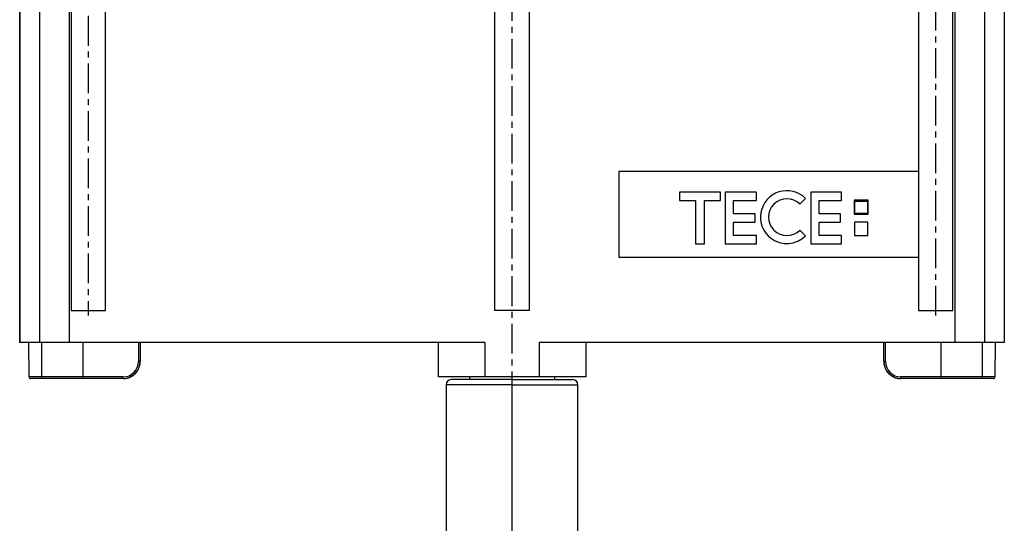
# Model space of a CAD drawing. Units: millimetres. Extents: x 10 to 1784, y -483 to 709.
# Drawn here: x 31 to 606, y 113 to 407 of the extents above; entities that cross this region are included whole.
import ezdxf

# ---------------------------------------------------------------- set-up
doc = ezdxf.new("R2010")
doc.units = ezdxf.units.MM
doc.header["$LTSCALE"] = 46.255
doc.linetypes.add('CENTER', pattern=[0.6, 0.375, -0.075, 0.075, -0.075])
doc.layers.get('0').update_dxf_attribs({"linetype": 'CONTINUOUS'})
for name, color, linetype in [('PR800_092_00_BL13', 7, 'CONTINUOUS'), ('PR980_246_00_BL10', 7, 'CONTINUOUS'), ('PR980_246_00_BL11', 7, 'CONTINUOUS'), ('PR980_246_00_BL12', 7, 'CONTINUOUS'), ('SP980_011_00_BL19', 7, 'CONTINUOUS'), ('SP980_018_00_BL18', 7, 'CONTINUOUS'), ('SP980_036_01_BL16', 7, 'CONTINUOUS'), ('STD_ACHSEN', 7, 'CONTINUOUS'), ('UMBENNEN', 7, 'CONTINUOUS')]:
    doc.layers.add(name, color=color, linetype=linetype)

# ---------------------------------------------------------------- blocks, each defined once
blk = doc.blocks.new('TC-9_370_007_VA')
at = {"layer": 'PR800_092_00_BL13', "color": 7, "linetype": 'Continuous'}
for p, q in [((62.3, -368.79), (62.3, -418.79)), ((237.3, -368.79), (62.3, -368.79)), ((121.66, -380.99), (97.74, -380.99)), ((97.74, -380.99), (97.74, -385.85)), ((121.66, -385.85), (121.66, -380.99)), ((142.74, -380.99), (124.5, -380.99)), ((124.5, -380.99), (124.5, -410.99)), ((142.74, -385.85), (142.74, -380.99)), ((168.03, -387.86), (171.34, -384.55)), ((192.21, -380.99), (174.36, -380.99)), ((174.36, -380.99), (174.36, -410.99)), ((192.21, -385.85), (192.21, -380.99)), ((97.74, -385.85), (107.07, -385.85)), ((107.07, -385.85), (107.07, -410.99)), ((112.34, -410.99), (112.34, -385.85)), ((112.34, -385.85), (121.66, -385.85)), ((129.36, -393.56), (129.36, -385.85)), ((129.36, -385.85), (142.74, -385.85)), ((179.23, -393.56), (179.23, -385.85)), ((179.23, -385.85), (192.21, -385.85)), ((207.87, -385.6), (199.68, -385.6)), ((199.68, -385.6), (199.68, -393.79)), ((200.15, -393.31), (200.15, -386.08)), ((200.15, -386.08), (207.39, -386.08)), ((207.39, -386.08), (207.39, -393.31)), ((207.87, -393.79), (207.87, -385.6)), ((141.93, -393.56), (129.36, -393.56)), ((141.93, -398.42), (141.93, -393.56)), ((191.8, -393.56), (179.23, -393.56)), ((191.8, -398.42), (191.8, -393.56)), ((199.68, -393.79), (207.87, -393.79)), ((207.39, -393.31), (200.15, -393.31)), ((129.36, -406.13), (129.36, -398.42)), ((129.36, -398.42), (141.93, -398.42)), ((179.23, -406.13), (179.23, -398.42)), ((179.23, -398.42), (191.8, -398.42)), ((207.63, -398.41), (199.91, -398.41)), ((199.91, -398.41), (199.91, -406.13)), ((207.63, -406.13), (207.63, -398.41)), ((142.74, -406.13), (129.36, -406.13)), ((142.74, -410.99), (142.74, -406.13)), ((171.34, -406.39), (168.03, -403.07)), ((192.21, -406.13), (179.23, -406.13)), ((192.21, -410.99), (192.21, -406.13)), ((199.91, -406.13), (207.63, -406.13)), ((107.07, -410.99), (112.34, -410.99)), ((124.5, -410.99), (142.74, -410.99)), ((174.36, -410.99), (192.21, -410.99)), ((62.3, -418.79), (237.3, -418.79))]:
    blk.add_line(p, q, dxfattribs=at)
for radius, start, end in [(15.44, 45, 232.82609), (10.75, 45, 135), (10.75, 135, 315), (15.44, 232.82609, 315)]:
    blk.add_arc((160.42, -395.47), radius, start, end, dxfattribs=at)
at = {"layer": 'PR980_246_00_BL10', "color": 7, "linetype": 'Continuous'}
for p, q in [((237.3, -170), (237.3, -450)), ((257.3, -450), (257.3, -170)), ((237.3, -450), (257.3, -450))]:
    blk.add_line(p, q, dxfattribs=at)
at = {"layer": 'PR980_246_00_BL10', "color": 7, "linetype": 'CENTER'}
blk.add_line((247.3, -453), (247.3, -167), dxfattribs=at)
at = {"layer": 'PR980_246_00_BL11', "color": 7, "linetype": 'Continuous'}
for p, q in [((-10, -450), (-10, -170)), ((10, -170), (10, -450)), ((10, -450), (-10, -450))]:
    blk.add_line(p, q, dxfattribs=at)
at = {"layer": 'PR980_246_00_BL12', "color": 7, "linetype": 'Continuous'}
for p, q in [((-257.3, -170), (-257.3, -450)), ((-237.3, -450), (-237.3, -170)), ((-257.3, -450), (-237.3, -450))]:
    blk.add_line(p, q, dxfattribs=at)
at = {"layer": 'PR980_246_00_BL12', "color": 7, "linetype": 'CENTER'}
blk.add_line((-247.3, -167), (-247.3, -453), dxfattribs=at)
at = {"layer": 'SP980_011_00_BL19', "color": 7, "linetype": 'Continuous'}
for p, q in [((-281.79, -488.8), (-281.88, -468.79)), ((-250.52, -468.79), (-250.44, -488.8)), ((-217, -468.79), (-217, -479.8)), ((-217, -468.79), (-217, -479.8)), ((217, -479.8), (217, -468.79)), ((217, -479.8), (217, -468.79)), ((250.44, -488.8), (250.52, -468.79)), ((281.88, -468.79), (281.79, -488.8)), ((-276.3, -489.8), (-280.79, -489.8)), ((-275, -489.8), (-276.3, -489.8)), ((-274.29, -489.8), (-275, -489.8)), ((-253, -489.8), (-274.29, -489.8)), ((-253, -489.8), (-274.29, -489.8)), ((-251.5, -489.8), (-253, -489.8)), ((-251.5, -489.8), (-253, -489.8)), ((-250.43, -489.8), (-251.5, -489.8)), ((-250.43, -489.8), (-251.5, -489.8)), ((-250.43, -489.8), (-250.44, -488.8)), ((-227, -489.8), (-250.43, -489.8)), ((-227, -489.8), (-250.43, -489.8)), ((-24.75, -488.79), (-24.75, -490.4)), ((-24.75, -488.79), (-24.75, -490.4)), ((24.75, -488.79), (24.75, -490.4)), ((24.75, -488.79), (24.75, -490.4)), ((250.43, -489.8), (227, -489.8)), ((250.43, -489.8), (227, -489.8)), ((250.44, -488.8), (250.43, -489.8)), ((251.5, -489.8), (250.43, -489.8)), ((251.5, -489.8), (250.43, -489.8)), ((253, -489.8), (251.5, -489.8)), ((253, -489.8), (251.5, -489.8)), ((274.29, -489.8), (253, -489.8)), ((274.29, -489.8), (253, -489.8)), ((275, -489.8), (274.29, -489.8)), ((276.3, -489.8), (275, -489.8)), ((280.79, -489.8), (276.3, -489.8))]:
    blk.add_line(p, q, dxfattribs=at)
at = {"layer": 'SP980_011_00_BL19', "color": 9, "linetype": 'Continuous'}
for p, q in [((-274.29, -488.8), (-274.38, -468.79)), ((-218, -468.79), (-218, -479.8)), ((218, -479.8), (218, -468.79)), ((274.38, -468.79), (274.29, -488.8)), ((-278.7, -488.81), (-281.79, -488.8)), ((-276.61, -488.81), (-278.7, -488.81)), ((-274.29, -488.8), (-276.61, -488.81)), ((-250.44, -488.8), (-274.29, -488.8)), ((-274.29, -489.8), (-274.29, -488.8)), ((-227, -488.8), (-250.44, -488.8)), ((-227, -489.8), (-227, -488.8)), ((250.44, -488.8), (227, -488.8)), ((227, -489.8), (227, -488.8)), ((274.29, -488.8), (250.44, -488.8)), ((274.29, -489.8), (274.29, -488.8)), ((276.61, -488.81), (274.29, -488.8)), ((278.7, -488.81), (276.61, -488.81)), ((281.79, -488.8), (278.7, -488.81))]:
    blk.add_line(p, q, dxfattribs=at)
for centre, start, end in [((-227, -479.8), 270.00002, 359.99998), ((227, -479.8), 180.00002, 269.99998)]:
    blk.add_arc(centre, 9, start, end, dxfattribs=at)
at = {"layer": 'SP980_011_00_BL19', "color": 7, "linetype": 'Continuous'}
for centre, radius, start, end in [((-227, -479.8), 10, 270.74609, 359.22603), ((-227, -479.8), 10, 340.08729, 345.01076), ((-227, -479.8), 10, 345.00282, 0), ((-227, -479.8), 10, 345.01076, 0), ((-227, -479.8), 10, 345.00304, 359.24966), ((-227, -479.8), 10, 359.22603, 0), ((227, -479.8), 10, 180, 196.64623), ((227, -479.8), 10, 180, 180.77393), ((227, -479.8), 10, 180.74908, 194.98887), ((227, -479.8), 10, 180.77393, 269.25387), ((227, -479.8), 10, 194.98926, 196.67658), ((-227, -479.8), 10, 292.01583, 303.40275), ((-227, -479.8), 10, 299.99747, 307.80562), ((-227, -479.8), 10, 299.99355, 303.44843), ((-227, -479.8), 10, 303.40275, 309.61791), ((-227, -479.8), 10, 303.44843, 306.58367), ((-227, -479.8), 10, 306.58807, 309.57827), ((-227, -479.8), 10, 306.58367, 307.87904), ((-227, -479.8), 10, 307.80562, 315.00188), ((-227, -479.8), 10, 307.87904, 309.58246), ((-227, -479.8), 10, 309.57827, 314.9968), ((-227, -479.8), 10, 309.58246, 314.9966), ((-227, -479.8), 10, 315.00188, 322.18228), ((-227, -479.8), 10, 314.9968, 320.41654), ((-227, -479.8), 10, 314.9966, 320.41889), ((-227, -479.8), 10, 320.37696, 326.59016), ((-227, -479.8), 10, 320.41654, 321.74465), ((-227, -479.8), 10, 320.41889, 321.73205), ((-227, -479.8), 10, 321.74465, 326.54765), ((-227, -479.8), 10, 321.73205, 323.08237), ((-227, -479.8), 10, 322.18228, 330.00631), ((-227, -479.8), 10, 326.54765, 330), ((-227, -479.8), 10, 330.00631, 340.08729), ((-227, -479.8), 10, 336.9997, 338.00949), ((-227, -479.8), 10, 337.9862, 343.34651), ((-227, -479.8), 10, 338.01158, 343.31572), ((-227, -479.8), 10, 338.00949, 339.6191), ((-227, -479.8), 10, 339.6191, 343.32368), ((227, -479.8), 10, 196.64623, 202.01726), ((227, -479.8), 10, 199.87541, 201.99109), ((227, -479.8), 10, 200.3809, 201.99048), ((227, -479.8), 10, 201.99048, 209.99293), ((227, -479.8), 10, 209.99373, 213.44701), ((227, -479.8), 10, 213.40384, 219.62075), ((227, -479.8), 10, 213.4463, 216.91762), ((227, -479.8), 10, 219.58107, 224.99744), ((227, -479.8), 10, 219.62075, 230.37792), ((227, -479.8), 10, 230.37792, 236.59412), ((227, -479.8), 10, 230.41788, 232.121), ((227, -479.8), 10, 236.55153, 240.00178), ((227, -479.8), 10, 236.55223, 240.00257), ((227, -479.8), 10, 236.59412, 247.98273), ((-280.79, -488.8), 1, 180.25, 270), ((-280.79, -488.8), 1, 180.24989, 210.15604), ((-280.79, -488.8), 1, 210.15604, 223.92833), ((-280.79, -488.8), 1, 223.92833, 240.06371), ((-280.79, -488.8), 1, 240.06371, 269.97423), ((-227, -479.8), 10, 270, 284.99019), ((-227, -479.8), 10, 270, 284.99307), ((-227, -479.8), 10, 270, 270.749), ((-227, -479.8), 10, 270, 270.74609), ((-227, -479.8), 10, 284.99307, 290.01879), ((-227, -479.8), 10, 284.9903, 286.67566), ((-227, -479.8), 10, 284.99019, 286.67839), ((-227, -479.8), 10, 286.67566, 291.14492), ((-227, -479.8), 10, 286.67839, 290.44469), ((-227, -479.8), 10, 290.44469, 291.1534), ((-227, -479.8), 10, 291.1534, 291.99085), ((227, -479.8), 10, 247.98273, 253.35185), ((227, -479.8), 10, 248.0097, 250.01563), ((227, -479.8), 10, 249.55531, 253.32159), ((227, -479.8), 10, 250.01563, 253.32189), ((227, -479.8), 10, 253.32189, 255.00695), ((227, -479.8), 10, 255.00655, 269.25059), ((227, -479.8), 10, 255.00695, 270), ((227, -479.8), 10, 269.25387, 270), ((227, -479.8), 10, 269.25059, 270), ((280.79, -488.8), 1, 270.02577, 359.75011), ((280.79, -488.8), 1, 270, 299.91369), ((280.79, -488.8), 1, 299.91369, 316.05455), ((280.79, -488.8), 1, 316.05455, 329.83079), ((280.79, -488.8), 1, 329.83079, 359.75)]:
    blk.add_arc(centre, radius, start, end, dxfattribs=at)
at = {"layer": 'SP980_011_00_BL19', "color": 9, "linetype": 'Continuous'}
for points, knots in [([(-217, -479.8), (-217, -479.81), (-217.04, -479.79), (-217.08, -479.81), (-217.18, -479.8), (-217.36, -479.81), (-217.64, -479.8), (-217.87, -479.8), (-218, -479.8)], [0, 0, 0, 0, 0.019442, 0.076318, 0.168516, 0.292824, 0.617827, 1, 1, 1, 1]), ([(217, -479.8), (217, -479.81), (217.04, -479.79), (217.08, -479.81), (217.18, -479.8), (217.36, -479.81), (217.64, -479.8), (217.87, -479.8), (218, -479.8)], [0, 0, 0, 0, 0.019442, 0.076317, 0.168514, 0.292823, 0.617826, 1, 1, 1, 1])]:
    blk.add_open_spline(points, degree=3, knots=knots, dxfattribs=at)
at = {"layer": 'SP980_018_00_BL18', "color": 7, "linetype": 'Continuous'}
for p, q in [((-287.3, -468.79), (-287.3, -139.79)), ((-287.3, -139.79), (-287.3, -468.79)), ((-258.5, -139.79), (-258.5, -468.79)), ((258.5, -139.79), (258.5, -468.79)), ((287.3, -139.79), (287.3, -468.79)), ((-282.56, -468.79), (-287.3, -468.79)), ((-281.91, -468.79), (-282.56, -468.79)), ((-275.8, -468.79), (-281.91, -468.79)), ((-258.5, -468.79), (-275.8, -468.79)), ((-15.78, -468.79), (-258.5, -468.79)), ((-43, -468.79), (-43, -488.79)), ((-15.78, -468.79), (-15.78, -488.79)), ((258.5, -468.79), (15.78, -468.79)), ((15.78, -468.79), (15.78, -488.79)), ((43, -468.79), (43, -488.79)), ((275.8, -468.79), (258.5, -468.79)), ((281.91, -468.79), (275.8, -468.79)), ((282.56, -468.79), (281.91, -468.79)), ((287.3, -468.79), (282.56, -468.79)), ((-35.55, -488.79), (-43, -488.79)), ((-35, -488.79), (-35.55, -488.79)), ((-15.78, -488.79), (-35, -488.79)), ((15.78, -488.79), (-15.78, -488.79)), ((35, -488.79), (15.78, -488.79)), ((35.55, -488.79), (35, -488.79)), ((43, -488.79), (35.55, -488.79))]:
    blk.add_line(p, q, dxfattribs=at)
at = {"layer": 'SP980_018_00_BL18', "color": 9, "linetype": 'Continuous'}
for p, q in [((-275.8, -139.79), (-275.8, -468.79)), ((275.8, -139.79), (275.8, -468.79))]:
    blk.add_line(p, q, dxfattribs=at)
at = {"layer": 'SP980_036_01_BL16', "color": 7, "linetype": 'Continuous'}
for p, q in [((-38.5, -493.4), (-38.5, -835.9)), ((-29, -490.4), (-35.5, -490.4)), ((-29, -490.4), (-35.5, -490.4)), ((-28.2, -490.4), (-29, -490.4)), ((-28.33, -490.4), (-29, -490.4)), ((-4, -490.4), (-28.33, -490.4)), ((-4, -490.4), (-28.2, -490.4)), ((-3.4, -490.4), (-4, -490.4)), ((-3.4, -490.4), (-4, -490.4)), ((-3.2, -490.4), (-3.4, -490.4)), ((0, -490.4), (-3.4, -490.4)), ((0, -490.4), (-3.2, -490.4)), ((0, -490.4), (28.2, -490.4)), ((0, -490.4), (28.33, -490.4)), ((28.2, -490.4), (29, -490.4)), ((28.33, -490.4), (29, -490.4)), ((29, -490.4), (35.5, -490.4)), ((29, -490.4), (35.5, -490.4)), ((38.5, -835.9), (38.5, -493.4))]:
    blk.add_line(p, q, dxfattribs=at)
at = {"layer": 'SP980_036_01_BL16', "color": 9, "linetype": 'Continuous'}
for q in [(-38.5, -493.4), (38.5, -493.4)]:
    blk.add_line((0, -493.4), q, dxfattribs=at)
at = {"layer": 'SP980_036_01_BL16', "color": 7, "linetype": 'Continuous'}
for centre, start, end in [((-35.5, -493.4), 90, 180), ((35.5, -493.4), 0, 90)]:
    blk.add_arc(centre, 3, start, end, dxfattribs=at)
at = {"layer": 'STD_ACHSEN', "color": 7, "linetype": 'CENTER'}
blk.add_line((0, 14), (0, -841.9), dxfattribs=at)
at = {"layer": 'UMBENNEN', "color": 4, "linetype": 'Continuous'}
blk.add_line((0, -490.4), (0, -592.4), dxfattribs=at)

msp = doc.modelspace()

# ---------------------------------------------------------------- block references
msp.add_blockref('TC-9_370_007_VA', (318.51, 687.25))

doc.saveas('drawing.dxf')
